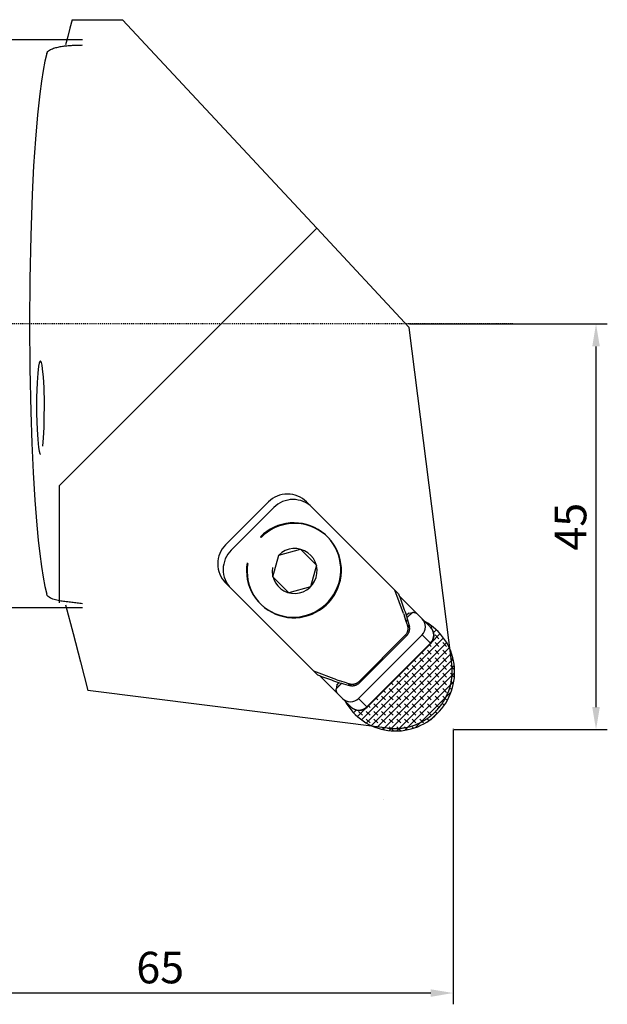
# Model space of a CAD drawing. Units: millimetres. Extents: x -54 to 82, y -75 to 34.
# Drawn here: x 17 to 82, y -75 to 34 of the extents above; entities that cross this region are included whole.
import ezdxf

# ---------------------------------------------------------------- set-up
doc = ezdxf.new("R2010")
doc.units = ezdxf.units.MM
doc.header["$PDMODE"] = 1
doc.linetypes.add('CENTER', pattern=[0.1992, 0.1245, -0.0249, 0.0249, -0.0249])
doc.layers.get('Defpoints').update_dxf_attribs({"linetype": 'CONTINUOUS'})
for name, color, linetype in [('1', 4, 'CONTINUOUS'), ('2L', 7, 'CONTINUOUS'), ('SK4', 2, 'CENTER')]:
    doc.layers.add(name, color=color, linetype=linetype)
doc.styles.add('SIMPLEX', font='simplex')
doc.dimstyles.new('SANDVIK_STYLE', dxfattribs={"dimtxt": 3.5, "dimasz": 2.5, "dimexe": 1.25, "dimexo": 0, "dimtad": 1, "dimdsep": 46, "dimtxsty": 'SIMPLEX', "dimcen": 0, "dimazin": 2, "dimtfac": 1, "dimtofl": 0, "dimtmove": 0, "dimatfit": 3, "dimfxl": 1, "dimarcsym": 0})

# ---------------------------------------------------------------- blocks, each defined once
blk = doc.blocks.new('*D4')
at = {"layer": '2L', "color": 0, "lineweight": -2}
for p, q in [((60.14, 0), (82.08, 0)), ((80.83, -42.5), (80.83, -2.5)), ((65.06, -45), (82.08, -45))]:
    blk.add_line(p, q, dxfattribs=at)
at = {"layer": '2L', "color": 0}
for points in [[(80.41, -2.5), (81.25, -2.5), (80.83, 0)], [(80.41, -42.5), (81.25, -42.5), (80.83, -45)]]:
    blk.add_solid(points, dxfattribs=at)
at = {"layer": 'Defpoints', "color": 0}
for p in [(60.14, 0), (80.83, 0), (65.06, -45)]:
    blk.add_point(p, dxfattribs=at)
at = {"layer": '2L', "color": 0, "insert": (78.46, -22.5), "char_height": 3.5, "attachment_point": 5, "rotation": 90, "style": 'SIMPLEX'}
blk.add_mtext('45', dxfattribs=at)
blk = doc.blocks.new('*D5')
at = {"layer": '2L', "color": 0, "lineweight": -2}
for p, q in [((0, -31.56), (0, -75.46)), ((65, -45.06), (65, -75.46)), ((62.5, -74.21), (2.5, -74.21))]:
    blk.add_line(p, q, dxfattribs=at)
at = {"layer": '2L', "color": 0}
for points in [[(2.5, -73.8), (2.5, -74.63), (0, -74.21)], [(62.5, -73.8), (62.5, -74.63), (65, -74.21)]]:
    blk.add_solid(points, dxfattribs=at)
at = {"layer": 'Defpoints', "color": 0}
for p in [(0, -31.56), (65, -45.06), (0, -74.21)]:
    blk.add_point(p, dxfattribs=at)
at = {"layer": '2L', "color": 0, "insert": (32.5, -71.84), "char_height": 3.5, "attachment_point": 5, "style": 'SIMPLEX'}
blk.add_mtext('65', dxfattribs=at)

msp = doc.modelspace()

# ---------------------------------------------------------------- linework, layer by layer
at = {"layer": '1'}
for p, q in [((49.865423, 10.607587), (28.304557, 33.728785)), ((23.896286, 31.5), (0, 31.5)), ((19.911507, 29.985012), (19.707845, 29.133275)), ((19.707845, 29.133275), (19.510673, 28.101133)), ((19.510673, 28.101133), (19.321212, 26.894978)), ((19.321212, 26.894978), (19.140635, 25.522278)), ((19.140635, 25.522278), (18.888856, 23.16982)), ((18.888856, 23.16982), (18.663075, 20.494747)), ((18.663075, 20.494747), (18.466433, 17.534306)), ((18.466433, 17.534306), (18.30167, 14.32972)), ((18.30167, 14.32972), (18.135471, 9.754688)), ((21.3, -17.957836), (49.865423, 10.607587)), ((60.126176, -0.395723), (49.865423, 10.607587)), ((18.135471, 9.754688), (18.034078, 4.93841)), ((18.034078, 4.93841), (18, 0)), ((18, 0), (18.034078, -4.938411)), ((64.838762, -37.714245), (60.126176, -0.395723)), ((19.089664, -4.345242), (19.018632, -4.684079)), ((19.164906, -4.160869), (19.089664, -4.345242)), ((19.203377, -4.128596), (19.164906, -4.160869)), ((19.242015, -4.136705), (19.203377, -4.128596)), ((19.28052, -4.185132), (19.242015, -4.136705)), ((19.318589, -4.273501), (19.28052, -4.185132)), ((19.392244, -4.566996), (19.318589, -4.273501)), ((18.034078, -4.938411), (18.135471, -9.754689)), ((18.924765, -5.457634), (18.85186, -6.499901)), ((19.018632, -4.684079), (18.924765, -5.457634)), ((19.460684, -5.00805), (19.392244, -4.566996)), ((19.548965, -5.915097), (19.460684, -5.00805)), ((18.85186, -6.499901), (18.795803, -8.179671)), ((19.614606, -7.058903), (19.548965, -5.915097)), ((19.659252, -8.812475), (19.614606, -7.058903)), ((18.795803, -8.179671), (18.792784, -9.998488)), ((18.135471, -9.754689), (18.254243, -13.214896)), ((19.650198, -10.626869), (19.659252, -8.812475)), ((18.792784, -9.998488), (18.843174, -11.731515)), ((19.625622, -11.486311), (19.650198, -10.626869)), ((18.843174, -11.731515), (18.9125, -12.844945)), ((19.565698, -12.640245), (19.625622, -11.486311)), ((18.9125, -12.844945), (19.003645, -13.711066)), ((19.481964, -13.561169), (19.565698, -12.640245)), ((18.254243, -13.214896), (18.407847, -16.4911)), ((19.003645, -13.711066), (19.073435, -14.12036)), ((19.073435, -14.12036), (19.14794, -14.379655)), ((19.14794, -14.379655), (19.18624, -14.450338)), ((19.18624, -14.450338), (19.224841, -14.480874)), ((18.407847, -16.4911), (18.594146, -19.537682)), ((21.3, -17.957836), (21.3, -30.923292)), ((18.594146, -19.537682), (18.810544, -22.312224)), ((44.712603, -19.559136), (44.494539, -19.756924)), ((44.948841, -19.383527), (44.712603, -19.559136)), ((45.200978, -19.231789), (44.948841, -19.383527)), ((45.466588, -19.105384), (45.200978, -19.231789)), ((45.74311, -19.005528), (45.466588, -19.105384)), ((46.027883, -18.933183), (45.74311, -19.005528)), ((46.318165, -18.889046), (46.027883, -18.933183)), ((46.350895, -19.613314), (46.074373, -19.71317)), ((46.611158, -18.873543), (46.318165, -18.889046)), ((46.635669, -19.540969), (46.350895, -19.613314)), ((46.904042, -18.886821), (46.611158, -18.873543)), ((46.92595, -19.496832), (46.635669, -19.540969)), ((47.193996, -18.928754), (46.904042, -18.886821)), ((47.218943, -19.481328), (46.92595, -19.496832)), ((47.478228, -18.998938), (47.193996, -18.928754)), ((47.511827, -19.494607), (47.218943, -19.481328)), ((47.754, -19.096696), (47.478228, -18.998938)), ((47.801782, -19.53654), (47.511827, -19.494607)), ((48.018657, -19.221088), (47.754, -19.096696)), ((48.086013, -19.606724), (47.801782, -19.53654)), ((48.269649, -19.370914), (48.018657, -19.221088)), ((48.361785, -19.704482), (48.086013, -19.606724)), ((48.50456, -19.544734), (48.269649, -19.370914)), ((48.721127, -19.740871), (48.50456, -19.544734)), ((39.756937, -24.494527), (44.494539, -19.756924)), ((40.364709, -25.102325), (45.102325, -20.36471)), ((45.320388, -20.166922), (45.102325, -20.36471)), ((45.556626, -19.991313), (45.320388, -20.166922)), ((45.808764, -19.839575), (45.556626, -19.991313)), ((46.074373, -19.71317), (45.808764, -19.839575)), ((48.626442, -19.828873), (48.361785, -19.704482)), ((48.877434, -19.9787), (48.626442, -19.828873)), ((49.328912, -20.348657), (48.721127, -19.740871)), ((49.112345, -20.152519), (48.877434, -19.9787)), ((49.328912, -20.348657), (49.112345, -20.152519)), ((58.930659, -29.950403), (49.188561, -20.208306)), ((18.810544, -22.312224), (18.97006, -23.991534)), ((44.711934, -22.766842), (44.320698, -23.015478)), ((44.781395, -22.836304), (44.390159, -23.084939)), ((45.123322, -22.553535), (44.711934, -22.766842)), ((45.192783, -22.622996), (44.781395, -22.836304)), ((45.551653, -22.377219), (45.123322, -22.553535)), ((45.621114, -22.446681), (45.192783, -22.622996)), ((45.993585, -22.239271), (45.551653, -22.377219)), ((46.063046, -22.308733), (45.621114, -22.446681)), ((46.44567, -22.140768), (45.993585, -22.239271)), ((46.515131, -22.210229), (46.063046, -22.308733)), ((46.904381, -22.082476), (46.44567, -22.140768)), ((46.973842, -22.151937), (46.515131, -22.210229)), ((47.366139, -22.064852), (46.904381, -22.082476)), ((47.4356, -22.134313), (46.973842, -22.151937)), ((47.827341, -22.088032), (47.366139, -22.064852)), ((47.896802, -22.157493), (47.4356, -22.134313)), ((48.28439, -22.151836), (47.827341, -22.088032)), ((48.353851, -22.221298), (47.896802, -22.157493)), ((48.733719, -22.255767), (48.28439, -22.151836)), ((48.80318, -22.325228), (48.353851, -22.221298)), ((49.171822, -22.399012), (48.733719, -22.255767)), ((49.241283, -22.468474), (48.80318, -22.325228)), ((49.595282, -22.580456), (49.171822, -22.399012)), ((49.664743, -22.649917), (49.241283, -22.468474)), ((50.000795, -22.798681), (49.595282, -22.580456)), ((50.070256, -22.868142), (49.664743, -22.649917)), ((50.385197, -23.051986), (50.000795, -22.798681)), ((50.454658, -23.121447), (50.070256, -22.868142)), ((18.97006, -23.991534), (19.140635, -25.522278)), ((43.952667, -23.297501), (43.610712, -23.610712)), ((43.610712, -23.610712), (43.680173, -23.680174)), ((44.022128, -23.366962), (43.680173, -23.680174)), ((44.320698, -23.015478), (43.952667, -23.297501)), ((44.390159, -23.084939), (44.022128, -23.366962)), ((50.745489, -23.338393), (50.385197, -23.051986)), ((50.81495, -23.407855), (50.454658, -23.121447)), ((51.078859, -23.65567), (50.745489, -23.338393)), ((51.14832, -23.725131), (50.81495, -23.407855)), ((51.382708, -24.00134), (51.078859, -23.65567)), ((51.452169, -24.070801), (51.14832, -23.725131)), ((51.654664, -24.372706), (51.382708, -24.00134)), ((39.383527, -24.948841), (39.231789, -25.200978)), ((39.559136, -24.712603), (39.383527, -24.948841)), ((39.756924, -24.49454), (39.559136, -24.712603)), ((40.364709, -25.102325), (40.166921, -25.320388)), ((45.653414, -25.653415), (48.06154, -24.999679)), ((46.788116, -25.000348), (46.373705, -25.149997)), ((47.221828, -24.925684), (46.788116, -25.000348)), ((47.661333, -24.928329), (47.221828, -24.925684)), ((48.092942, -25.008203), (47.661333, -24.928329)), ((48.06154, -24.999679), (49.81593, -26.754068)), ((48.50321, -25.162817), (48.092942, -25.008203)), ((51.724125, -24.442167), (51.452169, -24.070801)), ((51.892606, -24.766871), (51.654664, -24.372706)), ((51.962067, -24.836332), (51.724125, -24.442167)), ((52.094677, -25.18076), (51.892606, -24.766871)), ((52.164138, -25.250221), (51.962067, -24.836332)), ((19.140635, -25.522278), (19.321212, -26.894978)), ((38.933183, -26.027883), (38.889046, -26.318165)), ((39.005528, -25.74311), (38.933183, -26.027883)), ((39.105384, -25.466588), (39.005528, -25.74311)), ((39.231789, -25.200978), (39.105384, -25.466588)), ((39.713169, -26.074373), (39.613313, -26.350896)), ((39.839575, -25.808764), (39.713169, -26.074373)), ((39.991312, -25.556626), (39.839575, -25.808764)), ((40.166921, -25.320388), (39.991312, -25.556626)), ((44.999678, -28.061541), (45.653414, -25.653415)), ((45.991503, -25.36997), (45.653414, -25.653415)), ((46.373705, -25.149997), (45.991503, -25.36997)), ((48.87936, -25.387355), (48.50321, -25.162817)), ((49.209675, -25.674824), (48.87936, -25.387355)), ((49.483868, -26.016269), (49.209675, -25.674824)), ((49.693398, -26.401057), (49.483868, -26.016269)), ((52.259301, -25.611143), (52.094677, -25.18076)), ((52.328762, -25.680604), (52.164138, -25.250221)), ((52.385193, -26.054663), (52.259301, -25.611143)), ((52.454654, -26.124125), (52.328762, -25.680604)), ((52.471371, -26.50786), (52.385193, -26.054663)), ((52.540832, -26.577321), (52.454654, -26.124125)), ((19.321212, -26.894978), (19.510673, -28.101134)), ((38.889046, -26.318165), (38.873543, -26.611158)), ((38.873543, -26.611158), (38.886821, -26.904042)), ((38.886821, -26.904042), (38.928754, -27.193996)), ((38.928754, -27.193996), (38.998938, -27.478228)), ((39.496831, -26.92595), (39.481328, -27.218944)), ((39.481328, -27.218944), (39.494606, -27.511828)), ((39.540968, -26.635669), (39.496831, -26.92595)), ((39.613313, -26.350896), (39.540968, -26.635669)), ((42.078504, -26.955603), (42.065412, -27.417478)), ((42.132293, -26.496377), (42.078504, -26.955603)), ((42.147965, -27.025065), (42.134873, -27.486939)), ((42.201754, -26.565838), (42.147965, -27.025065)), ((44.949406, -27.027541), (44.917558, -27.466161)), ((49.81593, -26.754068), (49.162193, -29.162194)), ((49.831739, -26.817201), (49.693398, -26.401057)), ((49.894582, -27.251741), (49.831739, -26.817201)), ((49.879969, -27.691142), (49.894582, -27.251741)), ((52.517163, -26.967198), (52.471371, -26.50786)), ((52.522212, -27.429092), (52.517163, -26.967198)), ((52.586624, -27.036659), (52.540832, -26.577321)), ((52.591673, -27.498553), (52.586624, -27.036659)), ((19.510673, -28.101134), (19.707845, -29.133275)), ((38.998938, -27.478228), (39.096696, -27.754)), ((39.096696, -27.754), (39.221087, -28.018657)), ((39.221087, -28.018657), (39.370914, -28.269649)), ((39.370914, -28.269649), (39.544733, -28.50456)), ((39.494606, -27.511828), (39.536539, -27.801782)), ((39.536539, -27.801782), (39.606723, -28.086014)), ((39.606723, -28.086014), (39.704481, -28.361786)), ((39.704481, -28.361786), (39.828873, -28.626443)), ((42.065412, -27.417478), (42.093121, -27.878396)), ((42.093121, -27.878396), (42.161414, -28.334762)), ((42.134873, -27.486939), (42.162582, -27.947857)), ((42.161414, -28.334762), (42.269759, -28.783015)), ((42.162582, -27.947857), (42.230875, -28.404223)), ((44.917558, -27.466161), (44.963273, -27.902963)), ((44.963273, -27.902963), (45.085128, -28.324342)), ((46.754067, -29.81593), (44.999678, -28.061541)), ((45.085128, -28.324342), (45.279326, -28.717174)), ((49.622597, -28.530058), (49.788357, -28.121718)), ((49.788357, -28.121718), (49.879969, -27.691142)), ((52.294091, -28.794149), (52.410238, -28.346145)), ((52.410238, -28.346145), (52.486477, -27.88994)), ((52.4797, -28.415606), (52.555938, -27.959401)), ((52.486477, -27.88994), (52.522212, -27.429092)), ((52.555938, -27.959401), (52.591673, -27.498553)), ((19.707845, -29.133275), (19.911507, -29.985012)), ((39.544733, -28.50456), (39.740871, -28.721127)), ((39.60052, -28.580776), (41.144383, -30.124639)), ((39.828873, -28.626443), (39.978699, -28.877435)), ((39.978699, -28.877435), (40.152519, -29.112346)), ((40.152519, -29.112346), (40.348656, -29.328913)), ((40.208305, -29.188562), (49.950403, -38.93066)), ((42.230875, -28.404223), (42.33922, -28.852476)), ((42.269759, -28.783015), (42.417309, -29.219658)), ((42.33922, -28.852476), (42.48677, -29.28912)), ((42.417309, -29.219658), (42.602915, -29.641285)), ((42.48677, -29.28912), (42.672376, -29.710746)), ((45.279326, -28.717174), (45.539821, -29.069223)), ((45.539821, -29.069223), (45.858497, -29.369525)), ((45.858497, -29.369525), (46.225429, -29.608724)), ((49.162193, -29.162194), (46.754067, -29.81593)), ((48.742583, -29.500281), (49.091438, -29.230244)), ((49.091438, -29.230244), (49.387854, -28.903443)), ((49.387854, -28.903443), (49.622597, -28.530058)), ((51.945996, -29.651662), (52.13894, -29.230456)), ((52.015457, -29.721124), (52.208401, -29.299917)), ((52.13894, -29.230456), (52.294091, -28.794149)), ((52.208401, -29.299917), (52.363552, -28.86361)), ((52.363552, -28.86361), (52.4797, -28.415606)), ((43.24965, -32.229906), (41.144383, -30.124639)), ((42.602915, -29.641285), (42.825127, -30.044606)), ((42.672376, -29.710746), (42.894588, -30.114067)), ((42.825127, -30.044606), (43.082212, -30.426473)), ((42.894588, -30.114067), (43.151673, -30.495935)), ((43.082212, -30.426473), (43.372165, -30.783909)), ((43.151673, -30.495935), (43.441626, -30.85337)), ((46.225429, -29.608724), (46.629188, -29.779373)), ((46.629188, -29.779373), (47.057199, -29.876154)), ((47.057199, -29.876154), (47.49613, -29.896054)), ((47.49613, -29.896054), (47.93231, -29.838452)), ((47.93231, -29.838452), (48.352153, -29.705144)), ((48.352153, -29.705144), (48.742583, -29.500281)), ((51.156864, -30.792556), (51.453035, -30.435771)), ((51.226325, -30.862017), (51.522496, -30.505232)), ((51.453035, -30.435771), (51.716765, -30.054482)), ((51.522496, -30.505232), (51.786226, -30.123943)), ((51.716765, -30.054482), (51.945996, -29.651662)), ((51.786226, -30.123943), (52.015457, -29.721124)), ((59.484229, -32.104704), (58.508988, -29.528732)), ((59.043066, -30.204231), (61.267159, -32.428324)), ((23.896286, -31.5), (0, -31.5)), ((43.372165, -30.783909), (43.692722, -31.114124)), ((43.441626, -30.85337), (43.762183, -31.183585)), ((43.692722, -31.114124), (44.041384, -31.414542)), ((43.762183, -31.183585), (44.110845, -31.484003)), ((44.041384, -31.414542), (44.41543, -31.682819)), ((44.110845, -31.484003), (44.484891, -31.75228)), ((50.097966, -31.68913), (50.476676, -31.42169)), ((50.167427, -31.758592), (50.546137, -31.491151)), ((50.476676, -31.42169), (50.830562, -31.122052)), ((50.546137, -31.491151), (50.900023, -31.191513)), ((50.830562, -31.122052), (51.156864, -30.792556)), ((50.900023, -31.191513), (51.226325, -30.862017)), ((44.41543, -31.682819), (44.811942, -31.916862)), ((44.484891, -31.75228), (44.881403, -31.986323)), ((44.811942, -31.916862), (45.227825, -32.114845)), ((44.881403, -31.986323), (45.297286, -32.184306)), ((45.227825, -32.114845), (45.659836, -32.275223)), ((45.297286, -32.184306), (45.729298, -32.344684)), ((45.659836, -32.275223), (46.104604, -32.396745)), ((45.729298, -32.344684), (46.174065, -32.466206)), ((46.104604, -32.396745), (46.558659, -32.478463)), ((46.174065, -32.466206), (46.62812, -32.547925)), ((46.558659, -32.478463), (47.018458, -32.51974)), ((46.62812, -32.547925), (47.087919, -32.589201)), ((47.018458, -32.51974), (47.480414, -32.520253)), ((47.087919, -32.589201), (47.549875, -32.589715)), ((47.480414, -32.520253), (47.940923, -32.479999)), ((47.549875, -32.589715), (48.010384, -32.54946)), ((47.940923, -32.479999), (48.396392, -32.399291)), ((48.010384, -32.54946), (48.465853, -32.468752)), ((48.396392, -32.399291), (48.843268, -32.278759)), ((48.465853, -32.468752), (48.912729, -32.34822)), ((48.843268, -32.278759), (49.278063, -32.119343)), ((48.912729, -32.34822), (49.347524, -32.188804)), ((49.278063, -32.119343), (49.697386, -31.922288)), ((49.347524, -32.188804), (49.766847, -31.991749)), ((49.697386, -31.922288), (50.097966, -31.68913)), ((49.766847, -31.991749), (50.167427, -31.758592)), ((59.822446, -33.11701), (59.598434, -32.42469)), ((60.059074, -32.068768), (59.785156, -32.342686)), ((60.482203, -31.996997), (59.867618, -32.611582)), ((60.234758, -32.244451), (59.86762, -32.611589)), ((60.059074, -32.068768), (60.482203, -31.996997)), ((61.551898, -32.713064), (60.995092, -32.156257)), ((62.463508, -33.624673), (61.267159, -32.428324)), ((61.551898, -32.713064), (62.506916, -33.668081)), ((61.708261, -32.903881), (61.551898, -32.713064)), ((59.806284, -32.955372), (59.928147, -32.833509)), ((60.146396, -33.621302), (59.923275, -33.39818)), ((61.824159, -33.12182), (61.708261, -32.903881)), ((61.89514, -33.358505), (61.824159, -33.12182)), ((62.175172, -33.205276), (61.855108, -33.016273)), ((61.893267, -33.851363), (61.918475, -33.604842)), ((61.918475, -33.604842), (61.89514, -33.358505)), ((62.141515, -33.224839, 0.000003), (62.102595, -33.26376, 0.000003)), ((62.483585, -33.412568), (62.175172, -33.205276)), ((62.619844, -33.815464), (62.463482, -33.624647)), ((62.779316, -33.637457), (62.483585, -33.412568)), ((62.663257, -33.858877), (62.506895, -33.66806)), ((62.6325, -33.582383, 0.000003), (62.521041, -33.693841, 0.000003)), ((62.735743, -34.033403), (62.619844, -33.815464)), ((63.061379, -33.879192), (62.779316, -33.637457)), ((59.719906, -34.487136), (54.487136, -39.719906)), ((61.545126, -34.499418), (54.499425, -41.545118)), ((54.591328, -39.824098), (59.824098, -34.591328)), ((63.886961, -34.873507, 0.000003), (54.869985, -43.890482, 0.000003)), ((59.824098, -34.591328), (59.719906, -34.487136)), ((61.545113, -34.49943), (61.702929, -34.30742)), ((62.500111, -35.454426), (61.545126, -34.499418)), ((61.702929, -34.30742), (61.820487, -34.088594)), ((61.820487, -34.088594), (61.893267, -33.851363)), ((63.524852, -34.387087, 0.000003), (62.553205, -35.358734, 0.000003)), ((62.779156, -34.076816), (62.663257, -33.858877)), ((62.73207, -35.000178), (62.804851, -34.762946)), ((62.806723, -34.270089), (62.735743, -34.033403)), ((62.775484, -35.043591), (62.848264, -34.806359)), ((62.850136, -34.313502), (62.779156, -34.076816)), ((62.804851, -34.762946), (62.830058, -34.516425)), ((62.830058, -34.516425), (62.806723, -34.270089)), ((63.123485, -33.939926, 0.000003), (62.822292, -34.241119, 0.000003)), ((62.848264, -34.806359), (62.873471, -34.559839)), ((62.873471, -34.559839), (62.850136, -34.313502)), ((62.986478, -34.501197, 0.000003), (63.410742, -34.925461, 0.000003)), ((63.328832, -34.136967), (63.061379, -33.879192)), ((63.580783, -34.40992), (63.328832, -34.136967)), ((63.816389, -34.697142), (63.580783, -34.40992)), ((64.034866, -34.997672), (63.816389, -34.697142)), ((64.249069, -35.359926, 0.000003), (55.379073, -44.229923, 0.000003)), ((55.411013, -42.456697), (62.456697, -35.411013)), ((62.500111, -35.454426), (55.454427, -42.50011)), ((64.567893, -35.889631, 0.000003), (55.88816, -44.569363, 0.000003)), ((62.371381, -35.583156, 0.000003), (62.562214, -35.773989, 0.000003)), ((62.456697, -35.411014), (62.614513, -35.219003)), ((62.500111, -35.454426), (62.456697, -35.411013)), ((62.50011, -35.454427), (62.657926, -35.262417)), ((62.614513, -35.219003), (62.73207, -35.000178)), ((62.657926, -35.262417), (62.775484, -35.043591)), ((62.986478, -35.349725, 0.000003), (63.410742, -35.773989, 0.000003)), ((63.835006, -35.349725, 0.000003), (64.25927, -35.773989, 0.000003)), ((64.235484, -35.310508), (64.034866, -34.997672)), ((64.417572, -35.634606), (64.235484, -35.310508)), ((64.580524, -35.968884), (64.417572, -35.634606)), ((64.723795, -36.312226), (64.580524, -35.968884)), ((64.761468, -36.544584, 0.000003), (56.525959, -44.780093, 0.000003)), ((57.207713, -37.207713), (57.103521, -37.103521)), ((61.289422, -37.046781, 0.000003), (61.713686, -37.471046, 0.000003)), ((61.522853, -36.431684, 0.000003), (61.713686, -36.622517, 0.000003)), ((62.13795, -36.198253, 0.000003), (62.562214, -36.622517, 0.000003)), ((62.13795, -37.046781, 0.000003), (62.562214, -37.471046, 0.000003)), ((62.986478, -36.198253, 0.000003), (63.410742, -36.622517, 0.000003)), ((62.986478, -37.046781, 0.000003), (63.410742, -37.471046, 0.000003)), ((63.835006, -36.198253, 0.000003), (64.25927, -36.622517, 0.000003)), ((63.835006, -37.046781, 0.000003), (64.25927, -37.471046, 0.000003)), ((64.683534, -37.046781, 0.000003), (65.004865, -37.368112, 0.000003)), ((64.846908, -36.663487), (64.723795, -36.312226)), ((64.94945, -37.021492), (64.846908, -36.663487)), ((65.031081, -37.385049), (64.94945, -37.021492)), ((64.955042, -37.199538, 0.000003), (57.210151, -44.944429, 0.000003)), ((65.148617, -37.854491, 0.000003), (57.894342, -45.108766, 0.000003)), ((59.825796, -38.128741, 0.000003), (60.01663, -38.319574, 0.000003)), ((60.440894, -37.89531, 0.000003), (60.865158, -38.319574, 0.000003)), ((60.674325, -37.280212, 0.000003), (60.865158, -37.471046, 0.000003)), ((61.289422, -37.89531, 0.000003), (61.713686, -38.319574, 0.000003)), ((62.13795, -37.89531, 0.000003), (62.562214, -38.319574, 0.000003)), ((62.986478, -37.89531, 0.000003), (63.410742, -38.319574, 0.000003)), ((63.835006, -37.89531, 0.000003), (64.25927, -38.319574, 0.000003)), ((64.683534, -37.89531, 0.000003), (65.107798, -38.319574, 0.000003)), ((65.091527, -37.752943), (65.031081, -37.385049)), ((65.130586, -38.123945), (65.091527, -37.752943)), ((65.148129, -38.496819), (65.130586, -38.123945)), ((52.104704, -39.484229), (49.528732, -38.508988)), ((49.950403, -38.93066), (49.528732, -38.508988)), ((50.20423, -39.043066), (52.428323, -41.267159)), ((65.10407, -38.747566, 0.000003), (58.721945, -45.129691, 0.000003)), ((58.977268, -38.977269, 0.000003), (59.168101, -39.168102, 0.000003)), ((59.592365, -38.743838, 0.000003), (60.01663, -39.168102, 0.000003)), ((60.440894, -38.743838, 0.000003), (60.865158, -39.168102, 0.000003)), ((61.289422, -38.743838, 0.000003), (61.713686, -39.168102, 0.000003)), ((62.13795, -38.743838, 0.000003), (62.562214, -39.168102, 0.000003)), ((62.986478, -38.743838, 0.000003), (63.410742, -39.168102, 0.000003)), ((63.835006, -38.743838, 0.000003), (64.25927, -39.168102, 0.000003)), ((64.683534, -38.743838, 0.000003), (65.07919, -39.139494, 0.000003)), ((65.071432, -39.614212), (65.118503, -39.243198)), ((65.118503, -39.243198), (65.144097, -38.870319)), ((65.144097, -38.870319), (65.148129, -38.496819)), ((51.996997, -40.482203), (52.611582, -39.867618)), ((52.068767, -40.059074), (51.996997, -40.482203)), ((52.068767, -40.059074), (52.342685, -39.785156)), ((52.244451, -40.234758), (52.611774, -39.867435)), ((53.11701, -39.822446), (52.42469, -39.598434)), ((53.617796, -40.14289), (53.395554, -39.920648)), ((54.591328, -39.824098), (54.487136, -39.719906)), ((58.002981, -39.887037), (58.003029, -39.887061)), ((58.12874, -39.825797, 0.000003), (58.319573, -40.01663, 0.000003)), ((58.743837, -39.592366, 0.000003), (59.168101, -40.01663, 0.000003)), ((59.592365, -39.592366, 0.000003), (60.01663, -40.01663, 0.000003)), ((65.046553, -39.653611, 0.000003), (59.681008, -45.019156, 0.000003)), ((60.440894, -39.592366, 0.000003), (60.865158, -40.01663, 0.000003)), ((61.289422, -39.592366, 0.000003), (61.713686, -40.01663, 0.000003)), ((62.13795, -39.592366, 0.000003), (62.562214, -40.01663, 0.000003)), ((62.986478, -39.592366, 0.000003), (63.410742, -40.01663, 0.000003)), ((63.835006, -39.592366, 0.000003), (64.25927, -40.01663, 0.000003)), ((64.683534, -39.592366, 0.000003), (65.02854, -39.937371, 0.000003)), ((64.803289, -40.703735), (64.913562, -40.345701)), ((64.913562, -40.345701), (65.003042, -39.982122)), ((65.003042, -39.982122), (65.071432, -39.614212)), ((57.714245, -44.838762), (24.491511, -40.643393)), ((52.713064, -41.551899), (52.156257, -40.995092)), ((53.624647, -42.463482), (52.428324, -41.267159)), ((57.046781, -41.289422, 0.000003), (57.471045, -41.713686, 0.000003)), ((57.280212, -40.674325, 0.000003), (57.471045, -40.865158, 0.000003)), ((57.895309, -40.440894, 0.000003), (58.319573, -40.865158, 0.000003)), ((57.895309, -41.289422, 0.000003), (58.319573, -41.713686, 0.000003)), ((58.743837, -40.440894, 0.000003), (59.168101, -40.865158, 0.000003)), ((58.743837, -41.289422, 0.000003), (59.168101, -41.713686, 0.000003)), ((59.592365, -40.440894, 0.000003), (60.01663, -40.865158, 0.000003)), ((59.592365, -41.289422, 0.000003), (60.01663, -41.713686, 0.000003)), ((60.440894, -40.440894, 0.000003), (60.865158, -40.865158, 0.000003)), ((60.440894, -41.289422, 0.000003), (60.865158, -41.713686, 0.000003)), ((64.720214, -40.828478, 0.000003), (60.763259, -44.785433, 0.000003)), ((61.289422, -40.440894, 0.000003), (61.713686, -40.865158, 0.000003)), ((61.289422, -41.289422, 0.000003), (61.713686, -41.713686, 0.000003)), ((62.13795, -40.440894, 0.000003), (62.562214, -40.865158, 0.000003)), ((62.13795, -41.289422, 0.000003), (62.562214, -41.713686, 0.000003)), ((62.986478, -40.440894, 0.000003), (63.410742, -40.865158, 0.000003)), ((62.986478, -41.289422, 0.000003), (63.410742, -41.713686, 0.000003)), ((63.835006, -40.440894, 0.000003), (64.25927, -40.865158, 0.000003)), ((63.835006, -41.289422, 0.000003), (64.25927, -41.713686, 0.000003)), ((64.351736, -41.732729), (64.521906, -41.398408)), ((64.521906, -41.398408), (64.672591, -41.055028)), ((64.672591, -41.055028), (64.803289, -40.703735)), ((64.683534, -40.440894, 0.000003), (64.826975, -40.584334, 0.000003)), ((52.713064, -41.551899), (53.668081, -42.506915)), ((52.713064, -41.551899), (52.903881, -41.708261)), ((52.903881, -41.708261), (53.121819, -41.824159)), ((53.016272, -41.855107), (53.205276, -42.175172)), ((53.121819, -41.824159), (53.358505, -41.895139)), ((53.205276, -42.175172), (53.412568, -42.483584)), ((53.26376, -42.102595, 0.000003), (53.22484, -42.141515, 0.000003)), ((53.358505, -41.895139), (53.604841, -41.918475)), ((53.412568, -42.483584), (53.637457, -42.779316)), ((53.693822, -42.521061, 0.000003), (53.582383, -42.6325, 0.000003)), ((53.604841, -41.918475), (53.851362, -41.893268)), ((53.668061, -42.506895), (53.624647, -42.463482)), ((53.624647, -42.463482), (53.815464, -42.619844)), ((53.668061, -42.506895), (53.858877, -42.663257)), ((53.851362, -41.893268), (54.088594, -41.820487)), ((54.088594, -41.820487), (54.307419, -41.70293)), ((54.307419, -41.70293), (54.499429, -41.545114)), ((55.358734, -42.553205, 0.000003), (54.360897, -43.551042, 0.000003)), ((54.499425, -41.545118), (55.454427, -42.50011)), ((55.219003, -42.614513), (55.411013, -42.456697)), ((55.262416, -42.657927), (55.454426, -42.500111)), ((55.454427, -42.50011), (55.411013, -42.456697)), ((55.583156, -42.371381, 0.000003), (55.773989, -42.562214, 0.000003)), ((56.198253, -42.13795, 0.000003), (56.622517, -42.562214, 0.000003)), ((56.431684, -41.522853, 0.000003), (56.622517, -41.713686, 0.000003)), ((57.046781, -42.13795, 0.000003), (57.471045, -42.562214, 0.000003)), ((57.895309, -42.13795, 0.000003), (58.319573, -42.562214, 0.000003)), ((58.743837, -42.13795, 0.000003), (59.168101, -42.562214, 0.000003)), ((59.592365, -42.13795, 0.000003), (60.01663, -42.562214, 0.000003)), ((60.440894, -42.13795, 0.000003), (60.865158, -42.562214, 0.000003)), ((61.289422, -42.13795, 0.000003), (61.713686, -42.562214, 0.000003)), ((62.13795, -42.13795, 0.000003), (62.562214, -42.562214, 0.000003)), ((62.986478, -42.13795, 0.000003), (63.410742, -42.562214, 0.000003)), ((63.73031, -42.670353), (63.955276, -42.369765)), ((63.835006, -42.13795, 0.000003), (64.02389, -42.326834, 0.000003)), ((63.955276, -42.369765), (64.162649, -42.056876)), ((64.162649, -42.056876), (64.351736, -41.732729)), ((53.637457, -42.779316), (53.879192, -43.061379)), ((53.815464, -42.619844), (54.033403, -42.735742)), ((53.858877, -42.663257), (54.076816, -42.779155)), ((53.879192, -43.061379), (54.136966, -43.328832)), ((54.271645, -42.791766, 0.000003), (53.939926, -43.123485, 0.000003)), ((54.033403, -42.735742), (54.270088, -42.806723)), ((54.076816, -42.779155), (54.313502, -42.850136)), ((54.136966, -43.328832), (54.40992, -43.580782)), ((54.270088, -42.806723), (54.516425, -42.830058)), ((54.313502, -42.850136), (54.559838, -42.873471)), ((54.40992, -43.580782), (54.697141, -43.816389)), ((54.501197, -42.986478, 0.000003), (54.925461, -43.410742, 0.000003)), ((54.516425, -42.830058), (54.762946, -42.804851)), ((54.559838, -42.873471), (54.806359, -42.848264)), ((54.762946, -42.804851), (55.000177, -42.73207)), ((54.806359, -42.848264), (55.04359, -42.775484)), ((55.000177, -42.73207), (55.219003, -42.614513)), ((55.04359, -42.775484), (55.262416, -42.657927)), ((55.349725, -42.986478, 0.000003), (55.773989, -43.410742, 0.000003)), ((56.198253, -42.986478, 0.000003), (56.622517, -43.410742, 0.000003)), ((57.046781, -42.986478, 0.000003), (57.471045, -43.410742, 0.000003)), ((57.895309, -42.986478, 0.000003), (58.319573, -43.410742, 0.000003)), ((58.743837, -42.986478, 0.000003), (59.168101, -43.410742, 0.000003)), ((59.592365, -42.986478, 0.000003), (60.01663, -43.410742, 0.000003)), ((60.440894, -42.986478, 0.000003), (60.865158, -43.410742, 0.000003)), ((61.289422, -42.986478, 0.000003), (61.713686, -43.410742, 0.000003)), ((62.13795, -42.986478, 0.000003), (62.562214, -43.410742, 0.000003)), ((63.136076, -43.261145, 0.000003), (62.459018, -43.938203, 0.000003)), ((62.670353, -43.73031), (62.957636, -43.488501)), ((62.957636, -43.488501), (63.230656, -43.230656)), ((62.986478, -42.986478, 0.000003), (63.197014, -43.197015, 0.000003)), ((63.230656, -43.230656), (63.4885, -42.957636)), ((63.4885, -42.957636), (63.73031, -42.670353)), ((54.697141, -43.816389), (54.997671, -44.034866)), ((54.997671, -44.034866), (55.310508, -44.235483)), ((55.310508, -44.235483), (55.634606, -44.417572)), ((55.349725, -43.835007, 0.000003), (55.773989, -44.259271, 0.000003)), ((55.634606, -44.417572), (55.968884, -44.580524)), ((55.968884, -44.580524), (56.312226, -44.723795)), ((56.198253, -43.835007, 0.000003), (56.622517, -44.259271, 0.000003)), ((56.198253, -44.683535, 0.000003), (56.22174, -44.707022, 0.000003)), ((56.312226, -44.723795), (56.663486, -44.846907)), ((57.046781, -43.835007, 0.000003), (57.471045, -44.259271, 0.000003)), ((57.046781, -44.683535, 0.000003), (57.338505, -44.975259, 0.000003)), ((57.895309, -43.835007, 0.000003), (58.319573, -44.259271, 0.000003)), ((57.895309, -44.683535, 0.000003), (58.319573, -45.107799, 0.000003)), ((58.743837, -43.835007, 0.000003), (59.168101, -44.259271, 0.000003)), ((58.743837, -44.683535, 0.000003), (59.141624, -45.081322, 0.000003)), ((59.592365, -43.835007, 0.000003), (60.01663, -44.259271, 0.000003)), ((59.592365, -44.683535, 0.000003), (59.902464, -44.993633, 0.000003)), ((60.440894, -43.835007, 0.000003), (60.865158, -44.259271, 0.000003)), ((60.440894, -44.683535, 0.000003), (60.616244, -44.858885, 0.000003)), ((60.703734, -44.803289), (61.055027, -44.672592)), ((61.055027, -44.672592), (61.398407, -44.521907)), ((61.289422, -43.835007, 0.000003), (61.713686, -44.259271, 0.000003)), ((61.398407, -44.521907), (61.732729, -44.351737)), ((61.732729, -44.351737), (62.056875, -44.16265)), ((62.056875, -44.16265), (62.369764, -43.955277)), ((62.13795, -43.835007, 0.000003), (62.313733, -44.01079, 0.000003)), ((62.369764, -43.955277), (62.670353, -43.73031)), ((56.663486, -44.846907), (57.021492, -44.94945)), ((57.021492, -44.94945), (57.385048, -45.031081)), ((57.385048, -45.031081), (57.752942, -45.091527)), ((57.752942, -45.091527), (58.123945, -45.130586)), ((58.123945, -45.130586), (58.496818, -45.148129)), ((58.496818, -45.148129), (58.870318, -45.144097)), ((58.870318, -45.144097), (59.243197, -45.118503)), ((59.243197, -45.118503), (59.614211, -45.071432)), ((59.614211, -45.071432), (59.982122, -45.003043)), ((59.982122, -45.003043), (60.3457, -44.913562)), ((60.3457, -44.913562), (60.703734, -44.803289)), ((65, -44.9), (65, -45)), ((57.221825, -52.778175), (57.221118, -52.778882))]:
    msp.add_line(p, q, dxfattribs=at)
for points in [[(22.739084, 33.728785, 0), (22.492723, 32.793621, 0), (22.246361, 31.858456, 0), (22, 30.923292, 0)], [(22.739084, 33.728785, 0), (24.594242, 33.728785, 0), (26.449399, 33.728785, 0), (28.304557, 33.728785, 0)], [(19.911507, 29.985012, 0), (19.963018, 30.098693, 0), (20.038792, 30.197018, 0), (20.129052, 30.282177, 0), (20.228159, 30.358033, 0), (20.337717, 30.417815, 0), (20.450873, 30.469667, 0), (20.568011, 30.51274, 0), (20.68515, 30.555814, 0), (20.802289, 30.598887, 0), (20.922804, 30.630653, 0), (21.04438, 30.658867, 0), (21.165956, 30.687081, 0), (21.287533, 30.715294, 0), (21.409599, 30.740895, 0), (21.533132, 30.758682, 0), (21.656665, 30.776469, 0), (21.780198, 30.794257, 0), (21.903731, 30.812044, 0), (22.02731, 30.829447, 0), (22.151538, 30.841459, 0), (22.275765, 30.853472, 0), (22.400071, 30.864489, 0), (22.52465, 30.872025, 0), (22.649229, 30.879561, 0), (22.773809, 30.887098, 0), (22.898388, 30.894634, 0), (23.022967, 30.90217, 0), (23.147586, 30.9087, 0), (23.27237, 30.911132, 0), (23.397153, 30.913564, 0), (23.521936, 30.915996, 0), (23.646719, 30.918428, 0), (23.771503, 30.92086, 0), (23.896286, 30.923292, 0)], [(23.896286, -31.041394, 0), (23.745564, -31.023465, 0), (23.594842, -31.005537, 0), (23.44412, -30.987608, 0), (23.293399, -30.96968, 0), (23.142677, -30.951751, 0), (22.991955, -30.933822, 0), (22.841233, -30.915894, 0), (22.690511, -30.897965, 0), (22.539789, -30.880037, 0), (22.389067, -30.862108, 0), (22.238346, -30.84418, 0), (22.087624, -30.826251, 0), (21.937165, -30.80637, 0), (21.787071, -30.783778, 0), (21.636977, -30.761186, 0), (21.486884, -30.738594, 0), (21.33679, -30.716002, 0), (21.188749, -30.682765, 0), (21.041019, -30.647918, 0), (20.893289, -30.613071, 0), (20.745559, -30.578225, 0), (20.601818, -30.529502, 0), (20.460144, -30.475517, 0), (20.322037, -30.412549, 0), (20.195032, -30.329515, 0), (20.077668, -30.234762, 0), (19.977729, -30.121589, 0), (19.911507, -29.985012, 0)], [(58.930659, -29.950403, 0), (59.012128, -30.170562, 0), (59.093597, -30.390722, 0), (59.175065, -30.610881, 0), (59.256534, -30.831041, 0), (59.338003, -31.0512, 0), (59.419472, -31.271359, 0), (59.495715, -31.493378, 0), (59.57165, -31.715507, 0), (59.647586, -31.937636, 0), (59.723521, -32.159764, 0), (59.795963, -32.383002, 0), (59.862055, -32.608255, 0), (59.928147, -32.833509, 0)], [(22, -31.171462, 0), (22.830504, -34.328772, 0), (23.661007, -37.486083, 0), (24.491511, -40.643393, 0)], [(59.484229, -32.104704, 0), (59.522297, -32.211366, 0), (59.560366, -32.318028, 0), (59.598434, -32.42469, 0)], [(60.482203, -31.996997, 0), (60.520778, -31.995014, 0), (60.559354, -31.993032, 0), (60.597929, -31.991049, 0), (60.636178, -31.99374, 0), (60.674104, -32.001063, 0), (60.71203, -32.008385, 0), (60.749955, -32.015708, 0), (60.785634, -32.02977, 0), (60.820367, -32.04667, 0), (60.8551, -32.063571, 0), (60.889833, -32.080471, 0), (60.922298, -32.10081, 0), (60.951508, -32.126083, 0), (60.980718, -32.151356, 0), (61.009929, -32.17663, 0), (61.039139, -32.201903, 0)], [(59.719854, -34.4871, 0), (59.752768, -34.445557, 0), (59.785682, -34.404014, 0), (59.818596, -34.362472, 0), (59.845789, -34.317391, 0), (59.868257, -34.269387, 0), (59.890725, -34.221384, 0), (59.913193, -34.17338, 0), (59.93397, -34.124795, 0), (59.945783, -34.073127, 0), (59.957596, -34.021459, 0), (59.969408, -33.969791, 0), (59.979335, -33.917895, 0), (59.980169, -33.8649, 0), (59.981003, -33.811905, 0), (59.981838, -33.75891, 0), (59.982672, -33.705916, 0), (59.980592, -33.65316, 0), (59.97112, -33.601012, 0), (59.961647, -33.548864, 0), (59.952175, -33.496716, 0), (59.936629, -33.446075, 0), (59.920633, -33.395545, 0)], [(59.920646, -33.395552, 0), (59.887913, -33.302705, 0), (59.855179, -33.209857, 0), (59.822446, -33.11701, 0)], [(59.824098, -34.591328, 0), (59.856176, -34.5548, 0), (59.888255, -34.518272, 0), (59.920333, -34.481744, 0), (59.948268, -34.442185, 0), (59.973369, -34.400553, 0), (59.99847, -34.35892, 0), (60.02357, -34.317288, 0), (60.048671, -34.275655, 0), (60.073772, -34.234023, 0), (60.090227, -34.188377, 0), (60.105824, -34.142333, 0), (60.121422, -34.096289, 0), (60.13702, -34.050245, 0), (60.149057, -34.003386, 0), (60.155063, -33.955145, 0), (60.16107, -33.906903, 0), (60.167077, -33.858662, 0), (60.166976, -33.810257, 0), (60.163553, -33.761764, 0), (60.16013, -33.713271, 0), (60.153423, -33.665255, 0), (60.14289, -33.617796, 0)], [(59.928147, -32.833509, 0), (59.999728, -33.094938, 0), (60.071309, -33.356367, 0), (60.14289, -33.617796, 0)], [(57.714245, -44.838762, 0), (57.829757, -44.849991, 0), (57.945268, -44.86122, 0), (58.06078, -44.87245, 0), (58.176694, -44.877786, 0), (58.292659, -44.882376, 0), (58.408625, -44.886965, 0), (58.524646, -44.886417, 0), (58.640684, -44.884359, 0), (58.756722, -44.882301, 0), (58.872558, -44.87589, 0), (58.988288, -44.867199, 0), (59.104018, -44.858509, 0), (59.21938, -44.846271, 0), (59.334425, -44.830986, 0), (59.44947, -44.8157, 0), (59.564073, -44.797684, 0), (59.678059, -44.775861, 0), (59.792045, -44.754038, 0), (59.905608, -44.730306, 0), (60.018165, -44.702023, 0), (60.130723, -44.673741, 0), (60.242972, -44.644367, 0), (60.353738, -44.609725, 0), (60.464503, -44.575083, 0), (60.575169, -44.540153, 0), (60.683785, -44.499269, 0), (60.792402, -44.458384, 0), (60.901018, -44.4175, 0), (61.007339, -44.371007, 0), (61.113458, -44.324019, 0), (61.219576, -44.277032, 0), (61.323452, -44.225343, 0), (61.426733, -44.172409, 0), (61.530014, -44.119474, 0), (61.631201, -44.062726, 0), (61.731314, -44.004018, 0), (61.831426, -43.945311, 0), (61.92969, -43.883648, 0), (62.026314, -43.81936, 0), (62.122938, -43.755073, 0), (62.21805, -43.688648, 0), (62.310877, -43.61899, 0), (62.403704, -43.549333, 0), (62.495443, -43.478307, 0), (62.584175, -43.403504, 0), (62.672908, -43.328701, 0), (62.761059, -43.253246, 0), (62.845414, -43.173538, 0), (62.929769, -43.093831, 0), (63.014124, -43.014124, 0), (63.093831, -42.929769, 0), (63.173538, -42.845414, 0), (63.253246, -42.761059, 0), (63.328701, -42.672908, 0), (63.403504, -42.584175, 0), (63.478307, -42.495443, 0), (63.549333, -42.403704, 0), (63.61899, -42.310877, 0), (63.688648, -42.21805, 0), (63.755073, -42.122938, 0), (63.81936, -42.026314, 0), (63.883648, -41.92969, 0), (63.945311, -41.831426, 0), (64.004018, -41.731314, 0), (64.062726, -41.631201, 0), (64.119474, -41.530014, 0), (64.172409, -41.426733, 0), (64.225343, -41.323452, 0), (64.277032, -41.219576, 0), (64.324019, -41.113458, 0), (64.371007, -41.007339, 0), (64.4175, -40.901018, 0), (64.458384, -40.792402, 0), (64.499269, -40.683785, 0), (64.540153, -40.575169, 0), (64.575083, -40.464503, 0), (64.609725, -40.353738, 0), (64.644367, -40.242972, 0), (64.673741, -40.130723, 0), (64.702023, -40.018165, 0), (64.730306, -39.905608, 0), (64.754038, -39.792045, 0), (64.775861, -39.678059, 0), (64.797684, -39.564073, 0), (64.8157, -39.44947, 0), (64.830986, -39.334425, 0), (64.846271, -39.21938, 0), (64.858509, -39.104018, 0), (64.867199, -38.988288, 0), (64.87589, -38.872558, 0), (64.882301, -38.756722, 0), (64.884359, -38.640684, 0), (64.886417, -38.524646, 0), (64.886965, -38.408625, 0), (64.882376, -38.292659, 0), (64.877786, -38.176694, 0), (64.87245, -38.06078, 0), (64.86122, -37.945268, 0), (64.849991, -37.829757, 0), (64.838762, -37.714245, 0)], [(49.950403, -38.93066, 0), (50.170562, -39.012129, 0), (50.390722, -39.093597, 0), (50.610881, -39.175066, 0), (50.831041, -39.256534, 0), (51.0512, -39.338003, 0), (51.271359, -39.419472, 0), (51.493379, -39.495715, 0), (51.715507, -39.57165, 0), (51.937636, -39.647586, 0), (52.159764, -39.723521, 0), (52.383002, -39.795963, 0), (52.608255, -39.862055, 0), (52.833509, -39.928147, 0)], [(52.104704, -39.484229, 0), (52.211366, -39.522297, 0), (52.318028, -39.560366, 0), (52.42469, -39.598434, 0)], [(52.833509, -39.928147, 0), (53.094938, -39.999728, 0), (53.356367, -40.071309, 0), (53.617796, -40.14289, 0)], [(53.395552, -39.920646, 0), (53.302705, -39.887913, 0), (53.209857, -39.855179, 0), (53.11701, -39.822446, 0)], [(54.4871, -39.719854, 0), (54.445557, -39.752768, 0), (54.404014, -39.785682, 0), (54.362472, -39.818596, 0), (54.317391, -39.845789, 0), (54.269387, -39.868257, 0), (54.221384, -39.890725, 0), (54.17338, -39.913193, 0), (54.124795, -39.93397, 0), (54.073127, -39.945783, 0), (54.021459, -39.957596, 0), (53.969791, -39.969408, 0), (53.917895, -39.979335, 0), (53.8649, -39.980169, 0), (53.811905, -39.981003, 0), (53.75891, -39.981838, 0), (53.705916, -39.982672, 0), (53.65316, -39.980592, 0), (53.601012, -39.97112, 0), (53.548864, -39.961647, 0), (53.496716, -39.952175, 0), (53.446075, -39.936629, 0), (53.395545, -39.920633, 0)], [(54.591328, -39.824098, 0), (54.5548, -39.856176, 0), (54.518272, -39.888255, 0), (54.481744, -39.920333, 0), (54.442185, -39.948268, 0), (54.400553, -39.973369, 0), (54.35892, -39.99847, 0), (54.317288, -40.02357, 0), (54.275655, -40.048671, 0), (54.234023, -40.073772, 0), (54.188377, -40.090227, 0), (54.142333, -40.105824, 0), (54.096289, -40.121422, 0), (54.050245, -40.13702, 0), (54.003386, -40.149057, 0), (53.955144, -40.155063, 0), (53.906903, -40.16107, 0), (53.858662, -40.167077, 0), (53.810257, -40.166976, 0), (53.761764, -40.163553, 0), (53.713271, -40.16013, 0), (53.665255, -40.153424, 0), (53.617796, -40.14289, 0)], [(51.996997, -40.482203, 0), (51.995014, -40.520778, 0), (51.993032, -40.559354, 0), (51.991049, -40.597929, 0), (51.99374, -40.636178, 0), (52.001063, -40.674104, 0), (52.008385, -40.71203, 0), (52.015708, -40.749955, 0), (52.02977, -40.785634, 0), (52.04667, -40.820367, 0), (52.063571, -40.8551, 0), (52.080471, -40.889833, 0), (52.10081, -40.922298, 0), (52.126083, -40.951508, 0), (52.151356, -40.980718, 0), (52.17663, -41.009929, 0), (52.201903, -41.039139, 0)]]:
    msp.add_polyline3d(points, dxfattribs=at)
at = {"layer": 'SK4'}
msp.add_line((71.593996, 0), (-48.899079, 0), dxfattribs=at)

# ---------------------------------------------------------------- dimensions: what is measured, and where the dimension line sits
at = {"layer": '2L'}
for base, p1, p2, angle, text, picture, middle in [((80.830629, 0), (65.0625, -45), (60.138704, 0), 90, '45', '*D4', (78.455629, -22.5)), ((0, -74.211792), (65, -45.0625), (0, -31.5625), 180, '65', '*D5', (32.5, -71.836792))]:
    dim = msp.add_linear_dim(base=base, p1=p1, p2=p2, angle=angle, text=text, dimstyle='SANDVIK_STYLE', dxfattribs=at)
    dim.commit()
    dim.dimension.update_dxf_attribs({"geometry": picture, "text_midpoint": middle})

doc.saveas('drawing.dxf')
